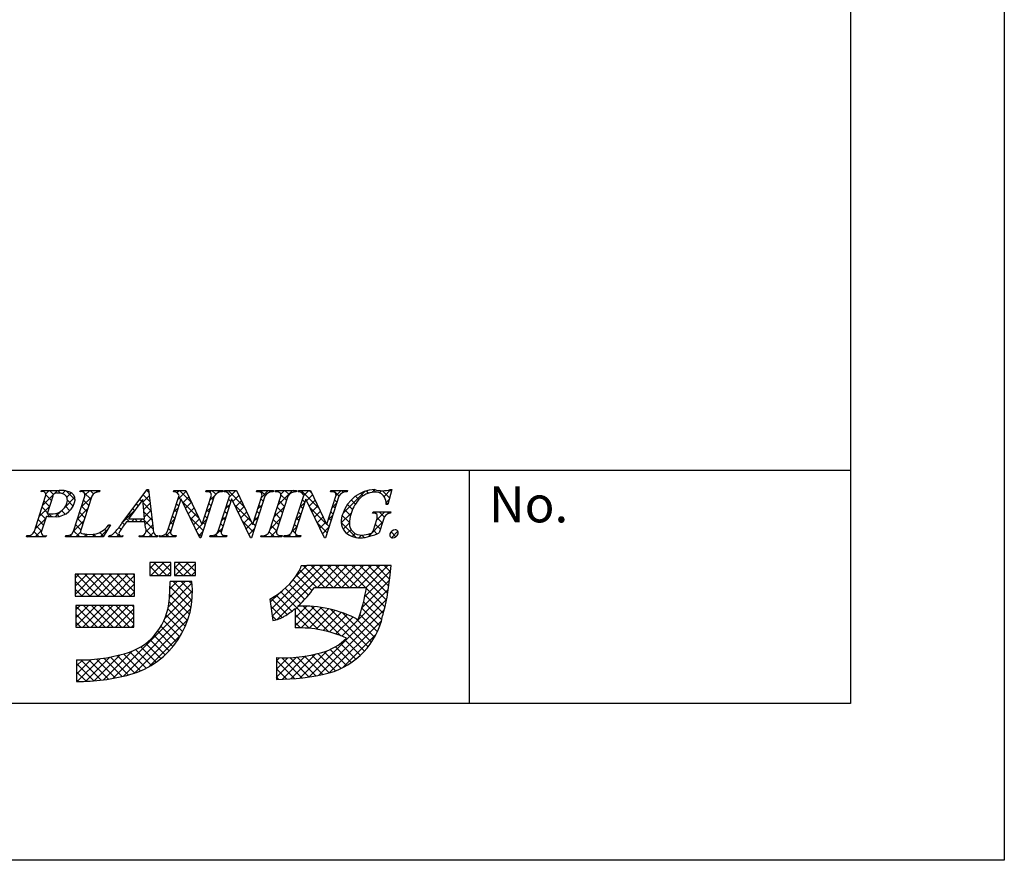
# Model space of a CAD drawing. Extents: x 2909 to 3206, y 1379 to 1589.
# Drawn here: x 3152 to 3206, y 1379 to 1424 of the extents above; entities that cross this region are included whole.
import ezdxf

# ---------------------------------------------------------------- set-up
doc = ezdxf.new("R2010")
doc.units = 0
doc.layers.add('枠ライン', color=254, linetype='CONTINUOUS')
doc.layers.add('枠文字', color=4, linetype='CONTINUOUS')
doc.styles.add('角ゴ', font='txt.shx', dxfattribs={"bigfont": 'extfont.shx'})

msp = doc.modelspace()

# ---------------------------------------------------------------- linework, layer by layer
at = {"layer": '枠ライン'}
for p, q in [((3205.585, 1588.666), (3205.585, 1378.666)), ((3197.197, 1579.021), (3197.197, 1387.204)), ((3197.197, 1399.886), (2916.973, 1399.886)), ((3176.45, 1387.204), (3176.45, 1399.886)), ((3197.197, 1387.204), (2916.973, 1387.204)), ((3205.585, 1378.666), (2908.585, 1378.666))]:
    msp.add_line(p, q, dxfattribs=at)
at = {"layer": '枠文字'}
for p, q in [((3152.747, 1396.578), (3153.361, 1398.497)), ((3153.119, 1398.73), (3153.142, 1398.803)), ((3153.142, 1398.803), (3154.106, 1398.803)), ((3153.748, 1398.485), (3153.444, 1397.538)), ((3154.876, 1396.578), (3155.49, 1398.497)), ((3155.229, 1398.73), (3155.252, 1398.803)), ((3155.252, 1398.803), (3156.315, 1398.803)), ((3155.88, 1398.497), (3155.266, 1396.578)), ((3156.315, 1398.803), (3156.291, 1398.73)), ((3157.519, 1397.014), (3158.885, 1398.856)), ((3158.885, 1398.856), (3158.962, 1398.856)), ((3158.962, 1398.856), (3159.21, 1396.719)), ((3160.006, 1396.578), (3160.627, 1398.52)), ((3160.324, 1398.73), (3160.347, 1398.803)), ((3160.347, 1398.803), (3161.001, 1398.803)), ((3160.627, 1398.52), (3160.609, 1398.558)), ((3161.001, 1398.803), (3161.876, 1396.964)), ((3162.543, 1398.497), (3161.814, 1396.219)), ((3161.884, 1396.964), (3162.375, 1398.497)), ((3162.079, 1398.73), (3162.102, 1398.803)), ((3162.102, 1398.803), (3163.012, 1398.803)), ((3162.766, 1396.578), (3163.387, 1398.52)), ((3163.012, 1398.803), (3162.988, 1398.73)), ((3163.084, 1398.73), (3163.107, 1398.803)), ((3163.107, 1398.803), (3163.761, 1398.803)), ((3163.387, 1398.52), (3163.369, 1398.558)), ((3163.761, 1398.803), (3164.636, 1396.964)), ((3165.303, 1398.497), (3164.574, 1396.219)), ((3164.644, 1396.964), (3165.135, 1398.497)), ((3164.839, 1398.73), (3164.862, 1398.803)), ((3164.862, 1398.803), (3165.772, 1398.803)), ((3165.553, 1396.578), (3166.167, 1398.497)), ((3165.772, 1398.803), (3165.749, 1398.73)), ((3165.867, 1398.73), (3165.89, 1398.803)), ((3165.89, 1398.803), (3167.029, 1398.803)), ((3166.557, 1398.497), (3165.943, 1396.578)), ((3166.798, 1396.578), (3167.42, 1398.52)), ((3167.029, 1398.803), (3167.006, 1398.73)), ((3167.116, 1398.73), (3167.139, 1398.803)), ((3167.139, 1398.803), (3167.793, 1398.803)), ((3167.42, 1398.52), (3167.402, 1398.558)), ((3167.793, 1398.803), (3168.669, 1396.964)), ((3169.335, 1398.497), (3168.606, 1396.219)), ((3168.677, 1396.964), (3169.167, 1398.497)), ((3168.871, 1398.73), (3168.894, 1398.803)), ((3168.894, 1398.803), (3169.804, 1398.803)), ((3169.804, 1398.803), (3169.78, 1398.73)), ((3172.225, 1398.856), (3172, 1398.046)), ((3172.145, 1398.856), (3172.225, 1398.856)), ((3158.648, 1398.306), (3157.872, 1397.255)), ((3158.754, 1397.255), (3158.648, 1398.306)), ((3160.733, 1398.325), (3160.174, 1396.578)), ((3160.741, 1398.325), (3160.733, 1398.325)), ((3161.756, 1396.219), (3160.741, 1398.325)), ((3163.493, 1398.325), (3162.934, 1396.578)), ((3163.501, 1398.325), (3163.493, 1398.325)), ((3164.516, 1396.219), (3163.501, 1398.325)), ((3167.526, 1398.325), (3166.966, 1396.578)), ((3167.533, 1398.325), (3167.526, 1398.325)), ((3168.548, 1396.219), (3167.533, 1398.325)), ((3172, 1398.046), (3171.913, 1398.046)), ((3153.399, 1397.396), (3153.137, 1396.578)), ((3153.444, 1397.538), (3153.628, 1397.526)), ((3171.172, 1397.561), (3171.195, 1397.633)), ((3171.195, 1397.633), (3172.17, 1397.633)), ((3172.17, 1397.633), (3172.147, 1397.561)), ((3156.895, 1396.938), (3156.498, 1396.272)), ((3156.799, 1396.938), (3156.895, 1396.938)), ((3158.757, 1397.098), (3157.756, 1397.098)), ((3157.872, 1397.255), (3158.754, 1397.255)), ((3158.792, 1396.773), (3158.757, 1397.098)), ((3161.876, 1396.964), (3161.884, 1396.964)), ((3164.636, 1396.964), (3164.644, 1396.964)), ((3168.669, 1396.964), (3168.677, 1396.964)), ((3171.216, 1396.647), (3171.398, 1397.216)), ((3171.769, 1397.216), (3171.537, 1396.49)), ((3152.313, 1396.272), (3152.336, 1396.345)), ((3153.375, 1396.272), (3152.313, 1396.272)), ((3153.399, 1396.345), (3153.375, 1396.272)), ((3154.442, 1396.272), (3154.465, 1396.345)), ((3156.498, 1396.272), (3154.442, 1396.272)), ((3156.789, 1396.272), (3156.812, 1396.345)), ((3157.545, 1396.272), (3156.789, 1396.272)), ((3157.569, 1396.345), (3157.545, 1396.272)), ((3158.455, 1396.272), (3158.478, 1396.345)), ((3159.43, 1396.272), (3158.455, 1396.272)), ((3159.453, 1396.345), (3159.43, 1396.272)), ((3159.537, 1396.272), (3159.56, 1396.345)), ((3160.447, 1396.272), (3159.537, 1396.272)), ((3160.47, 1396.345), (3160.447, 1396.272)), ((3161.814, 1396.219), (3161.756, 1396.219)), ((3162.297, 1396.272), (3162.321, 1396.345)), ((3163.207, 1396.272), (3162.297, 1396.272)), ((3163.23, 1396.345), (3163.207, 1396.272)), ((3164.574, 1396.219), (3164.516, 1396.219)), ((3165.081, 1396.272), (3165.104, 1396.345)), ((3166.22, 1396.272), (3165.081, 1396.272)), ((3166.243, 1396.345), (3166.22, 1396.272)), ((3166.329, 1396.272), (3166.353, 1396.345)), ((3167.239, 1396.272), (3166.329, 1396.272)), ((3167.263, 1396.345), (3167.239, 1396.272)), ((3168.606, 1396.219), (3168.548, 1396.219)), ((3160.175, 1394.886), (3159.031, 1394.886)), ((3159.031, 1394.886), (3159.031, 1394.176)), ((3160.175, 1394.176), (3160.175, 1394.886)), ((3160.372, 1394.886), (3160.372, 1394.176)), ((3161.516, 1394.886), (3160.372, 1394.886)), ((3161.516, 1394.176), (3161.516, 1394.886)), ((3167.589, 1394.697), (3167.273, 1394.698)), ((3171.521, 1394.709), (3167.589, 1394.709)), ((3167.589, 1394.709), (3167.589, 1394.697)), ((3172.187, 1394.709), (3171.521, 1394.709)), ((3172.108, 1394.048), (3172.187, 1394.709)), ((3158.203, 1394.236), (3154.97, 1394.236)), ((3154.97, 1394.236), (3154.97, 1393.052)), ((3158.203, 1393.052), (3158.203, 1394.236)), ((3159.031, 1394.176), (3160.175, 1394.176)), ((3160.372, 1394.176), (3161.516, 1394.176)), ((3161.319, 1393.841), (3160.136, 1393.841)), ((3167.998, 1393.526), (3170.834, 1393.526)), ((3154.97, 1393.052), (3158.203, 1393.052)), ((3158.164, 1392.54), (3155.009, 1392.54)), ((3155.009, 1392.54), (3155.009, 1391.357)), ((3158.164, 1391.357), (3158.164, 1392.54)), ((3165.569, 1392.888), (3165.744, 1391.718)), ((3166.958, 1392.37), (3166.958, 1391.317)), ((3155.009, 1391.357), (3158.164, 1391.357)), ((3155.048, 1389.582), (3155.048, 1388.399)), ((3165.929, 1389.7), (3165.929, 1388.517))]:
    msp.add_line(p, q, dxfattribs=at)
at = {"layer": '枠文字', "linetype": 'CONTINUOUS'}
for p, q in [((3153.188, 1398.746), (3153.14, 1398.795)), ((3153.205, 1398.008), (3153.999, 1398.803)), ((3153.368, 1398.614), (3153.557, 1398.803)), ((3153.675, 1398.259), (3153.374, 1398.56)), ((3153.789, 1398.588), (3153.574, 1398.803)), ((3154.172, 1398.646), (3154.016, 1398.803)), ((3154.264, 1398.625), (3154.424, 1398.786)), ((3154.399, 1397.877), (3154.954, 1398.431)), ((3154.974, 1398.286), (3154.489, 1398.771)), ((3154.518, 1398.438), (3154.748, 1398.668)), ((3155.268, 1398.746), (3155.325, 1398.803)), ((3155.296, 1397.89), (3155.869, 1398.463)), ((3155.431, 1398.714), (3155.342, 1398.803)), ((3155.824, 1398.321), (3155.465, 1398.679)), ((3155.501, 1398.537), (3155.767, 1398.803)), ((3155.972, 1398.614), (3155.784, 1398.803)), ((3156.101, 1398.695), (3156.209, 1398.803)), ((3156.293, 1398.735), (3156.225, 1398.803)), ((3158.662, 1398.163), (3159.003, 1398.503)), ((3159.038, 1398.199), (3158.671, 1398.567)), ((3158.802, 1398.744), (3158.914, 1398.856)), ((3158.98, 1398.699), (3158.859, 1398.821)), ((3160.507, 1398.682), (3160.628, 1398.803)), ((3160.552, 1398.284), (3161.023, 1398.756)), ((3160.72, 1398.285), (3160.593, 1398.413)), ((3161.324, 1398.123), (3160.645, 1398.803)), ((3160.836, 1398.127), (3161.166, 1398.456)), ((3162.29, 1398.697), (3162.396, 1398.803)), ((3162.301, 1398.266), (3162.569, 1398.534)), ((3162.478, 1398.295), (3162.351, 1398.422)), ((3162.623, 1398.593), (3162.413, 1398.803)), ((3162.659, 1398.624), (3162.838, 1398.803)), ((3162.929, 1398.729), (3162.855, 1398.803)), ((3163.194, 1398.717), (3163.28, 1398.803)), ((3164.183, 1397.916), (3163.297, 1398.803)), ((3163.363, 1398.443), (3163.722, 1398.803)), ((3163.561, 1398.2), (3163.891, 1398.53)), ((3163.781, 1398.76), (3163.738, 1398.803)), ((3164.968, 1398.723), (3165.047, 1398.803)), ((3165.331, 1398.536), (3165.064, 1398.803)), ((3165.112, 1398.425), (3165.489, 1398.803)), ((3165.596, 1398.712), (3165.506, 1398.803)), ((3165.871, 1398.742), (3165.931, 1398.803)), ((3166.037, 1398.713), (3165.948, 1398.803)), ((3166.006, 1397.993), (3166.815, 1398.803)), ((3166.174, 1398.603), (3166.373, 1398.803)), ((3166.483, 1398.267), (3166.18, 1398.57)), ((3166.619, 1398.574), (3166.39, 1398.803)), ((3166.91, 1398.724), (3166.832, 1398.803)), ((3167.182, 1398.727), (3167.257, 1398.803)), ((3168.265, 1397.811), (3167.274, 1398.803)), ((3167.419, 1398.522), (3167.699, 1398.803)), ((3167.575, 1398.237), (3167.905, 1398.567)), ((3167.863, 1398.655), (3167.716, 1398.803)), ((3168.953, 1398.73), (3169.025, 1398.803)), ((3169.34, 1398.504), (3169.042, 1398.803)), ((3169.171, 1398.506), (3169.467, 1398.803)), ((3169.587, 1398.699), (3169.484, 1398.803)), ((3169.564, 1397.574), (3170.741, 1398.751)), ((3170.423, 1398.305), (3170.24, 1398.488)), ((3170.656, 1398.515), (3170.515, 1398.655)), ((3170.956, 1398.656), (3170.832, 1398.78)), ((3171.125, 1398.693), (3171.288, 1398.855)), ((3171.345, 1398.709), (3171.203, 1398.851)), ((3171.546, 1398.672), (3171.661, 1398.787)), ((3172.098, 1398.398), (3171.71, 1398.786)), ((3171.794, 1398.478), (3172.172, 1398.856)), ((3172.194, 1398.744), (3172.097, 1398.841)), ((3152.997, 1397.358), (3153.571, 1397.932)), ((3153.461, 1397.59), (3153.165, 1397.885)), ((3153.568, 1397.924), (3153.272, 1398.22)), ((3154.676, 1397.7), (3154.438, 1397.938)), ((3154.863, 1397.955), (3154.543, 1398.276)), ((3155.088, 1397.24), (3155.661, 1397.813)), ((3155.609, 1397.651), (3155.314, 1397.946)), ((3155.716, 1397.986), (3155.421, 1398.281)), ((3158.393, 1397.961), (3158.294, 1398.059)), ((3158.581, 1398.215), (3158.482, 1398.313)), ((3159.096, 1397.7), (3158.666, 1398.13)), ((3158.703, 1397.761), (3159.049, 1398.107)), ((3160.344, 1397.635), (3160.591, 1397.882)), ((3160.613, 1397.95), (3160.486, 1398.078)), ((3161.726, 1397.28), (3160.797, 1398.208)), ((3160.98, 1397.829), (3161.308, 1398.157)), ((3161.124, 1397.531), (3161.451, 1397.858)), ((3162.093, 1397.616), (3162.34, 1397.863)), ((3162.371, 1397.96), (3162.244, 1398.087)), ((3163.155, 1397.794), (3163.402, 1398.041)), ((3163.347, 1397.868), (3163.219, 1397.996)), ((3163.454, 1398.203), (3163.326, 1398.331)), ((3164.584, 1397.073), (3163.658, 1397.999)), ((3163.705, 1397.902), (3164.033, 1398.23)), ((3163.849, 1397.604), (3164.176, 1397.931)), ((3164.904, 1397.775), (3165.151, 1398.022)), ((3165.105, 1397.878), (3164.978, 1398.005)), ((3165.212, 1398.213), (3165.085, 1398.34)), ((3165.798, 1397.343), (3166.371, 1397.917)), ((3166.269, 1397.598), (3165.974, 1397.893)), ((3166.376, 1397.932), (3166.081, 1398.228)), ((3167.213, 1397.875), (3167.461, 1398.123)), ((3167.366, 1397.826), (3167.239, 1397.954)), ((3167.473, 1398.161), (3167.346, 1398.289)), ((3167.719, 1397.939), (3168.048, 1398.268)), ((3168.667, 1396.967), (3167.741, 1397.894)), ((3167.863, 1397.641), (3168.191, 1397.968)), ((3168.962, 1397.856), (3169.209, 1398.103)), ((3169.124, 1397.837), (3168.997, 1397.964)), ((3169.231, 1398.171), (3169.104, 1398.299)), ((3170.078, 1397.766), (3169.803, 1398.041)), ((3170.234, 1398.053), (3170.004, 1398.283)), ((3171.904, 1398.146), (3172.075, 1398.318)), ((3172.002, 1398.052), (3171.904, 1398.15)), ((3152.789, 1396.709), (3153.363, 1397.282)), ((3153.354, 1397.255), (3153.058, 1397.55)), ((3153.469, 1397.389), (3153.607, 1397.527)), ((3153.673, 1397.378), (3153.518, 1397.533)), ((3153.888, 1397.366), (3154.197, 1397.675)), ((3154.104, 1397.388), (3153.94, 1397.553)), ((3154.426, 1397.508), (3154.233, 1397.702)), ((3154.563, 1397.599), (3154.76, 1397.795)), ((3155.395, 1396.981), (3155.1, 1397.277)), ((3155.502, 1397.316), (3155.207, 1397.612)), ((3157.536, 1397.036), (3158.204, 1397.704)), ((3157.93, 1397.098), (3157.73, 1397.298)), ((3158.018, 1397.452), (3157.918, 1397.552)), ((3158.205, 1397.706), (3158.106, 1397.806)), ((3159.154, 1397.2), (3158.715, 1397.639)), ((3158.743, 1397.36), (3159.095, 1397.711)), ((3158.773, 1396.948), (3159.141, 1397.315)), ((3160.399, 1397.281), (3160.271, 1397.408)), ((3160.506, 1397.616), (3160.379, 1397.743)), ((3161.943, 1396.621), (3161.208, 1397.355)), ((3161.268, 1397.232), (3161.593, 1397.558)), ((3162.157, 1397.29), (3162.029, 1397.418)), ((3162.264, 1397.625), (3162.137, 1397.753)), ((3162.947, 1397.144), (3163.194, 1397.391)), ((3163.133, 1397.199), (3163.005, 1397.326)), ((3163.24, 1397.534), (3163.112, 1397.661)), ((3163.992, 1397.305), (3164.318, 1397.631)), ((3164.136, 1397.007), (3164.461, 1397.332)), ((3164.696, 1397.125), (3164.943, 1397.373)), ((3164.891, 1397.208), (3164.763, 1397.336)), ((3164.998, 1397.543), (3164.87, 1397.671)), ((3166.162, 1397.263), (3165.867, 1397.558)), ((3167.005, 1397.225), (3167.253, 1397.472)), ((3167.152, 1397.157), (3167.024, 1397.284)), ((3167.259, 1397.492), (3167.131, 1397.619)), ((3168.007, 1397.342), (3168.333, 1397.669)), ((3168.15, 1397.044), (3168.476, 1397.37)), ((3168.754, 1397.206), (3169.001, 1397.453)), ((3168.909, 1397.167), (3168.783, 1397.294)), ((3169.017, 1397.502), (3168.89, 1397.629)), ((3169.463, 1397.031), (3170.002, 1397.57)), ((3169.906, 1397.055), (3169.514, 1397.447)), ((3169.962, 1397.44), (3169.641, 1397.762)), ((3171.311, 1397.553), (3171.391, 1397.633)), ((3171.39, 1397.19), (3171.833, 1397.633)), ((3171.707, 1397.021), (3171.423, 1397.305)), ((3171.81, 1397.36), (3171.537, 1397.633)), ((3172.06, 1397.552), (3171.979, 1397.633)), ((3153.139, 1396.585), (3152.844, 1396.881)), ((3153.247, 1396.92), (3152.951, 1397.216)), ((3154.88, 1396.59), (3155.453, 1397.163)), ((3155.288, 1396.646), (3154.992, 1396.942)), ((3156.846, 1396.856), (3156.785, 1396.917)), ((3157.47, 1396.674), (3157.352, 1396.792)), ((3157.647, 1396.939), (3157.542, 1397.044)), ((3158.039, 1397.098), (3158.197, 1397.255)), ((3158.372, 1397.098), (3158.215, 1397.255)), ((3158.481, 1397.098), (3158.639, 1397.255)), ((3159.212, 1396.7), (3158.657, 1397.255)), ((3158.834, 1396.567), (3159.187, 1396.919)), ((3160.185, 1396.611), (3160.057, 1396.738)), ((3160.136, 1396.985), (3160.383, 1397.232)), ((3160.292, 1396.946), (3160.164, 1397.073)), ((3161.411, 1396.934), (3161.736, 1397.259)), ((3161.555, 1396.636), (3161.883, 1396.964)), ((3161.884, 1396.965), (3162.132, 1397.213)), ((3162.05, 1396.956), (3161.922, 1397.083)), ((3162.517, 1396.272), (3162.986, 1396.741)), ((3163.025, 1396.864), (3162.898, 1396.991)), ((3164.676, 1396.539), (3164.069, 1397.146)), ((3164.28, 1396.709), (3164.603, 1397.033)), ((3164.784, 1396.874), (3164.656, 1397.001)), ((3165.59, 1396.693), (3166.163, 1397.267)), ((3165.948, 1396.593), (3165.652, 1396.889)), ((3166.055, 1396.928), (3165.76, 1397.223)), ((3166.796, 1396.574), (3167.044, 1396.822)), ((3167.044, 1396.822), (3166.917, 1396.95)), ((3168.695, 1396.497), (3168.152, 1397.041)), ((3168.294, 1396.746), (3168.618, 1397.07)), ((3168.438, 1396.448), (3168.793, 1396.803)), ((3168.802, 1396.832), (3168.671, 1396.964)), ((3170.283, 1396.235), (3169.46, 1397.058)), ((3169.564, 1396.69), (3169.906, 1397.032)), ((3170.922, 1396.28), (3171.727, 1397.086)), ((3171.6, 1396.686), (3171.319, 1396.968)), ((3152.353, 1396.272), (3152.42, 1396.34)), ((3152.568, 1396.272), (3152.49, 1396.351)), ((3153.01, 1396.272), (3152.734, 1396.549)), ((3152.795, 1396.272), (3153.154, 1396.632)), ((3153.237, 1396.272), (3153.288, 1396.324)), ((3153.394, 1396.331), (3153.386, 1396.339)), ((3154.562, 1396.272), (3154.649, 1396.359)), ((3154.778, 1396.272), (3154.68, 1396.371)), ((3155.22, 1396.272), (3154.885, 1396.607)), ((3155.004, 1396.272), (3155.263, 1396.532)), ((3155.446, 1396.272), (3155.602, 1396.428)), ((3155.662, 1396.272), (3155.503, 1396.431)), ((3155.888, 1396.272), (3156.045, 1396.429)), ((3156.104, 1396.272), (3155.961, 1396.416)), ((3156.516, 1396.302), (3156.305, 1396.513)), ((3156.33, 1396.272), (3156.746, 1396.689)), ((3156.681, 1396.579), (3156.576, 1396.684)), ((3156.797, 1396.297), (3156.853, 1396.354)), ((3156.988, 1396.272), (3156.894, 1396.366)), ((3157.43, 1396.272), (3157.153, 1396.549)), ((3157.214, 1396.272), (3157.359, 1396.418)), ((3158.54, 1396.272), (3158.606, 1396.339)), ((3158.756, 1396.272), (3158.67, 1396.358)), ((3159.198, 1396.272), (3158.838, 1396.632)), ((3158.982, 1396.272), (3159.246, 1396.537)), ((3159.424, 1396.272), (3159.433, 1396.282)), ((3159.639, 1396.272), (3159.568, 1396.344)), ((3159.866, 1396.272), (3160.175, 1396.582)), ((3160.081, 1396.272), (3159.912, 1396.442)), ((3160.308, 1396.272), (3160.38, 1396.345)), ((3160.465, 1396.33), (3160.452, 1396.344)), ((3161.836, 1396.286), (3161.619, 1396.502)), ((3161.699, 1396.338), (3161.924, 1396.563)), ((3162.733, 1396.272), (3162.61, 1396.395)), ((3162.922, 1396.525), (3162.791, 1396.656)), ((3162.959, 1396.272), (3163.052, 1396.365)), ((3163.175, 1396.272), (3163.094, 1396.353)), ((3164.423, 1396.411), (3164.735, 1396.723)), ((3164.555, 1396.219), (3164.48, 1396.293)), ((3165.169, 1396.272), (3165.235, 1396.339)), ((3165.385, 1396.272), (3165.304, 1396.353)), ((3165.827, 1396.272), (3165.543, 1396.556)), ((3165.611, 1396.272), (3165.955, 1396.617)), ((3166.053, 1396.272), (3166.129, 1396.348)), ((3166.232, 1396.309), (3166.198, 1396.343)), ((3166.495, 1396.272), (3166.591, 1396.369)), ((3166.711, 1396.272), (3166.607, 1396.376)), ((3166.964, 1396.461), (3166.81, 1396.615)), ((3166.937, 1396.272), (3167.045, 1396.381)), ((3167.152, 1396.272), (3167.044, 1396.381)), ((3169.772, 1396.456), (3169.996, 1396.68)), ((3170.056, 1396.298), (3170.218, 1396.46)), ((3170.42, 1396.22), (3170.575, 1396.375)), ((3170.717, 1396.243), (3170.585, 1396.376)), ((3171.082, 1396.32), (3170.97, 1396.432)), ((3171.41, 1396.434), (3171.213, 1396.631)), ((3172.445, 1396.283), (3172.18, 1396.548)), ((3172.198, 1396.231), (3172.549, 1396.581)), ((3159.031, 1394.554), (3159.363, 1394.886)), ((3159.526, 1394.176), (3159.031, 1394.671)), ((3159.095, 1394.176), (3159.805, 1394.886)), ((3159.968, 1394.176), (3159.258, 1394.886)), ((3159.537, 1394.176), (3160.175, 1394.814)), ((3160.175, 1394.411), (3159.7, 1394.886)), ((3160.175, 1394.853), (3160.142, 1394.886)), ((3160.372, 1394.569), (3160.689, 1394.886)), ((3160.852, 1394.176), (3160.372, 1394.656)), ((3160.421, 1394.176), (3161.131, 1394.886)), ((3161.294, 1394.176), (3160.584, 1394.886)), ((3160.863, 1394.176), (3161.516, 1394.829)), ((3161.516, 1394.396), (3161.026, 1394.886)), ((3161.516, 1394.838), (3161.468, 1394.886)), ((3165.652, 1392.336), (3168.025, 1394.709)), ((3165.709, 1391.951), (3168.467, 1394.709)), ((3165.975, 1391.776), (3168.909, 1394.709)), ((3166.939, 1394.065), (3167.571, 1394.697)), ((3168.573, 1393.526), (3167.401, 1394.698)), ((3169.015, 1393.526), (3167.832, 1394.709)), ((3168.167, 1393.526), (3169.351, 1394.709)), ((3169.457, 1393.526), (3168.274, 1394.709)), ((3168.609, 1393.526), (3169.793, 1394.709)), ((3169.899, 1393.526), (3168.716, 1394.709)), ((3169.051, 1393.526), (3170.235, 1394.709)), ((3170.341, 1393.526), (3169.158, 1394.709)), ((3169.493, 1393.526), (3170.677, 1394.709)), ((3170.783, 1393.526), (3169.6, 1394.709)), ((3169.935, 1393.526), (3171.119, 1394.709)), ((3171.924, 1392.827), (3170.042, 1394.709)), ((3170.377, 1393.526), (3171.56, 1394.709)), ((3171.993, 1393.199), (3170.484, 1394.709)), ((3170.819, 1393.526), (3172.002, 1394.709)), ((3172.052, 1393.582), (3170.926, 1394.709)), ((3172.101, 1393.976), (3171.368, 1394.709)), ((3172.147, 1394.372), (3171.809, 1394.709)), ((3154.97, 1394.028), (3155.177, 1394.236)), ((3154.97, 1393.586), (3155.619, 1394.236)), ((3154.97, 1393.145), (3156.061, 1394.236)), ((3156.23, 1393.052), (3155.047, 1394.236)), ((3155.32, 1393.052), (3156.503, 1394.236)), ((3156.672, 1393.052), (3155.489, 1394.236)), ((3155.762, 1393.052), (3156.945, 1394.236)), ((3157.114, 1393.052), (3155.931, 1394.236)), ((3156.204, 1393.052), (3157.387, 1394.236)), ((3157.556, 1393.052), (3156.373, 1394.236)), ((3156.646, 1393.052), (3157.829, 1394.236)), ((3157.998, 1393.052), (3156.815, 1394.236)), ((3157.087, 1393.052), (3158.203, 1394.168)), ((3158.203, 1393.289), (3157.257, 1394.236)), ((3158.203, 1393.731), (3157.699, 1394.236)), ((3158.203, 1394.173), (3158.141, 1394.236)), ((3159.084, 1394.176), (3159.031, 1394.229)), ((3159.979, 1394.176), (3160.175, 1394.372)), ((3160.41, 1394.176), (3160.372, 1394.214)), ((3161.305, 1394.176), (3161.516, 1394.387)), ((3167.871, 1393.345), (3167.027, 1394.188)), ((3168.131, 1393.526), (3167.199, 1394.458)), ((3170.737, 1393.002), (3172.152, 1394.417)), ((3155.788, 1393.052), (3154.97, 1393.871)), ((3157.529, 1393.052), (3158.203, 1393.726)), ((3160.045, 1392.474), (3161.328, 1393.757)), ((3160.102, 1392.973), (3160.969, 1393.841)), ((3160.129, 1393.442), (3160.527, 1393.841)), ((3161.277, 1392.425), (3160.132, 1393.57)), ((3161.332, 1392.813), (3160.304, 1393.841)), ((3161.354, 1393.232), (3160.746, 1393.841)), ((3161.334, 1393.694), (3161.187, 1393.841)), ((3167.472, 1392.86), (3166.633, 1393.699)), ((3167.677, 1393.096), (3166.838, 1393.935)), ((3170.592, 1392.415), (3172.094, 1393.917)), ((3155.347, 1393.052), (3154.97, 1393.429)), ((3157.971, 1393.052), (3158.203, 1393.284)), ((3159.864, 1391.852), (3161.353, 1393.341)), ((3161.196, 1392.064), (3160.114, 1393.146)), ((3165.594, 1392.72), (3166.091, 1393.217)), ((3166.778, 1392.227), (3165.913, 1393.092)), ((3168.214, 1391.233), (3166.17, 1393.277)), ((3167.254, 1392.636), (3166.41, 1393.479)), ((3169.492, 1390.873), (3172.027, 1393.408)), ((3171.758, 1392.109), (3170.759, 1393.108)), ((3171.845, 1392.463), (3170.827, 1393.482)), ((3155.009, 1392.3), (3155.249, 1392.54)), ((3155.009, 1391.858), (3155.691, 1392.54)), ((3155.009, 1391.416), (3156.133, 1392.54)), ((3156.158, 1391.357), (3155.009, 1392.506)), ((3155.392, 1391.357), (3156.575, 1392.54)), ((3156.6, 1391.357), (3155.417, 1392.54)), ((3155.834, 1391.357), (3157.017, 1392.54)), ((3157.042, 1391.357), (3155.859, 1392.54)), ((3156.276, 1391.357), (3157.459, 1392.54)), ((3157.484, 1391.357), (3156.301, 1392.54)), ((3156.718, 1391.357), (3157.901, 1392.54)), ((3157.926, 1391.357), (3156.743, 1392.54)), ((3157.025, 1388.571), (3161.338, 1392.883)), ((3158.164, 1391.561), (3157.185, 1392.54)), ((3158.164, 1392.003), (3157.627, 1392.54)), ((3158.164, 1392.445), (3158.069, 1392.54)), ((3161.092, 1391.726), (3160.081, 1392.737)), ((3166.239, 1391.883), (3165.628, 1392.494)), ((3166.517, 1392.046), (3165.638, 1392.925)), ((3166.958, 1391.874), (3167.587, 1392.503)), ((3166.958, 1392.316), (3167.141, 1392.5)), ((3166.958, 1391.432), (3168.003, 1392.478)), ((3168.779, 1391.11), (3167.384, 1392.505)), ((3167.71, 1388.649), (3171.933, 1392.872)), ((3169.437, 1390.895), (3167.84, 1392.491)), ((3171.667, 1391.758), (3170.679, 1392.746)), ((3155.716, 1391.357), (3155.009, 1392.064)), ((3157.16, 1391.357), (3158.164, 1392.361)), ((3157.578, 1388.681), (3161.267, 1392.37)), ((3157.601, 1391.357), (3158.164, 1391.919)), ((3160.825, 1391.109), (3159.923, 1392.011)), ((3160.968, 1391.409), (3160.021, 1392.356)), ((3165.921, 1391.759), (3165.706, 1391.974)), ((3167.707, 1391.298), (3166.958, 1392.047)), ((3167.287, 1391.32), (3168.396, 1392.429)), ((3167.708, 1391.298), (3168.768, 1392.359)), ((3168.103, 1391.251), (3169.122, 1392.271)), ((3168.244, 1388.741), (3171.807, 1392.304)), ((3170.723, 1390.051), (3168.335, 1392.438)), ((3168.476, 1391.183), (3169.459, 1392.166)), ((3168.831, 1391.096), (3169.781, 1392.046)), ((3170.926, 1390.29), (3168.883, 1392.333)), ((3169.169, 1390.992), (3170.089, 1391.912)), ((3171.112, 1390.545), (3169.508, 1392.149)), ((3171.43, 1391.111), (3170.484, 1392.057)), ((3171.56, 1391.423), (3170.587, 1392.396)), ((3155.274, 1391.357), (3155.009, 1391.622)), ((3158.043, 1391.357), (3158.164, 1391.477)), ((3158.182, 1388.844), (3161.106, 1391.768)), ((3160.489, 1390.561), (3159.644, 1391.406)), ((3160.665, 1390.827), (3159.797, 1391.696)), ((3167.243, 1391.32), (3166.958, 1391.606)), ((3168.814, 1388.868), (3171.653, 1391.708)), ((3171.28, 1390.819), (3170.279, 1391.82)), ((3158.982, 1389.202), (3160.748, 1390.968)), ((3160.092, 1390.075), (3159.27, 1390.897)), ((3160.298, 1390.31), (3159.468, 1391.14)), ((3169.543, 1389.156), (3171.366, 1390.979)), ((3159.635, 1389.648), (3158.81, 1390.473)), ((3159.871, 1389.854), (3159.05, 1390.674)), ((3170.266, 1389.623), (3169.417, 1390.473)), ((3170.503, 1389.829), (3169.656, 1390.675)), ((3156.01, 1388.439), (3157.425, 1389.854)), ((3156.504, 1388.492), (3158.065, 1390.052)), ((3158.217, 1388.856), (3157.261, 1389.812)), ((3158.535, 1388.98), (3157.609, 1389.906)), ((3158.835, 1389.122), (3157.949, 1390.008)), ((3159.117, 1389.281), (3158.26, 1390.138)), ((3159.384, 1389.457), (3158.547, 1390.294)), ((3166.256, 1388.521), (3167.525, 1389.79)), ((3166.719, 1388.542), (3168.076, 1389.899)), ((3167.203, 1388.584), (3168.695, 1390.076)), ((3168.453, 1388.784), (3167.459, 1389.779)), ((3168.812, 1388.868), (3167.834, 1389.846)), ((3169.143, 1388.979), (3168.194, 1389.928)), ((3169.452, 1389.111), (3168.541, 1390.023)), ((3169.742, 1389.264), (3168.861, 1390.144)), ((3170.013, 1389.435), (3169.152, 1390.295)), ((3155.048, 1388.803), (3155.839, 1389.594)), ((3155.048, 1389.245), (3155.381, 1389.578)), ((3155.984, 1388.437), (3155.048, 1389.373)), ((3155.086, 1388.399), (3156.327, 1389.641)), ((3156.386, 1388.477), (3155.286, 1389.578)), ((3155.538, 1388.409), (3156.852, 1389.723)), ((3156.776, 1388.53), (3155.718, 1389.588)), ((3157.153, 1388.594), (3156.129, 1389.618)), ((3157.521, 1388.669), (3156.522, 1389.667)), ((3157.878, 1388.753), (3156.899, 1389.732)), ((3165.929, 1388.636), (3167.019, 1389.725)), ((3165.929, 1389.078), (3166.547, 1389.695)), ((3165.929, 1389.519), (3166.103, 1389.694)), ((3166.913, 1388.556), (3165.929, 1389.541)), ((3167.316, 1388.596), (3166.22, 1389.692)), ((3167.706, 1388.648), (3166.654, 1389.7)), ((3168.085, 1388.711), (3167.066, 1389.73)), ((3155.569, 1388.411), (3155.048, 1388.931)), ((3166.498, 1388.53), (3165.929, 1389.099)), ((3155.138, 1388.399), (3155.048, 1388.49)), ((3166.069, 1388.517), (3165.929, 1388.657))]:
    msp.add_line(p, q, dxfattribs=at)
at = {"layer": '枠文字'}
for centre, radius, start, end in [((3153.194, 1398.566), 0.181, 337.612, 114.631), ((3153.944, 1398.466), 0.198, 81.842, 174.332), ((3153.994, 1397.641), 1.021, 70.875, 91.219), ((3154.206, 1397.681), 1.126, 58.308, 95.116), ((3154.225, 1398.298), 0.325, 21.154, 71.439), ((3153.989, 1398.285), 0.554, 341.186, 13.514), ((3154.567, 1398.303), 0.407, 336.023, 55.624), ((3155.317, 1398.566), 0.186, 338.326, 118.294), ((3156.275, 1398.279), 0.451, 87.935, 151.141), ((3160.347, 1398.446), 0.285, 23.197, 94.591), ((3162.122, 1398.311), 0.421, 58.69, 95.944), ((3162.232, 1398.559), 0.156, 336.441, 45.753), ((3162.97, 1398.223), 0.508, 87.917, 147.286), ((3163.107, 1398.445), 0.286, 23.301, 94.487), ((3164.882, 1398.312), 0.42, 58.682, 95.937), ((3164.992, 1398.559), 0.156, 336.489, 45.801), ((3165.73, 1398.223), 0.508, 87.917, 147.286), ((3165.912, 1398.307), 0.425, 58.833, 96.087), ((3166.026, 1398.559), 0.155, 336.347, 46.285), ((3166.987, 1398.218), 0.512, 87.843, 146.998), ((3167.139, 1398.445), 0.286, 23.331, 94.518), ((3168.914, 1398.311), 0.421, 58.703, 95.957), ((3169.024, 1398.559), 0.156, 336.462, 45.774), ((3169.762, 1398.223), 0.508, 87.917, 147.286), ((3171.373, 1396.942), 1.916, 92.616, 162.136), ((3171.275, 1397.593), 1.111, 90.028, 141.185), ((3171.351, 1398.167), 0.541, 30.06, 98.116), ((3171.715, 1400.14), 1.354, 251.484, 288.516), ((3170.922, 1398.018), 0.991, 1.606, 25.129), ((3153.713, 1398.361), 0.84, 264.176, 342.356), ((3153.883, 1398.476), 1.109, 261.841, 342.252), ((3172.053, 1396.882), 2.164, 139.423, 163.4), ((3153.731, 1400.301), 2.923, 263.472, 269.887), ((3170.403, 1397.126), 0.945, 154.69, 215.342), ((3171.451, 1397.027), 1.545, 162.175, 180.471), ((3171.226, 1397.273), 0.293, 50.285, 100.57), ((3170.982, 1397.379), 0.447, 338.623, 15.431), ((3172.138, 1397.191), 0.369, 88.577, 176.178), ((3155.821, 1397.574), 1.167, 259.094, 326.941), ((3151.723, 1401.195), 7.147, 319.382, 324.194), ((3174.017, 1385.816), 19.791, 145.248, 147.31), ((3158.556, 1396.617), 0.283, 254.047, 33.553), ((3170.537, 1397.006), 0.632, 179.293, 274.483), ((3152.4, 1396.711), 0.371, 260.041, 339.034), ((3153.31, 1396.509), 0.186, 158.326, 298.294), ((3154.53, 1396.71), 0.371, 259.919, 339.115), ((3155.351, 1396.549), 0.0893, 161.037, 261.355), ((3155.576, 1397.318), 0.89, 254.445, 271.602), ((3156.719, 1396.89), 0.553, 279.73, 320.99), ((3157.491, 1396.46), 0.139, 160.947, 303.962), ((3159.937, 1396.766), 0.728, 183.692, 211.74), ((3159.435, 1396.543), 0.198, 233.498, 275.201), ((3159.643, 1396.73), 0.394, 257.884, 337.282), ((3160.316, 1396.515), 0.155, 156.103, 225.832), ((3160.426, 1396.759), 0.416, 238.468, 276.169), ((3162.403, 1396.73), 0.393, 257.92, 337.319), ((3163.077, 1396.515), 0.155, 156.242, 225.762), ((3163.186, 1396.759), 0.416, 238.463, 276.164), ((3165.188, 1396.732), 0.396, 257.721, 337.12), ((3166.084, 1396.516), 0.155, 156.347, 226.285), ((3166.198, 1396.768), 0.425, 238.832, 276.086), ((3166.435, 1396.73), 0.393, 257.902, 337.3), ((3167.11, 1396.516), 0.156, 156.649, 225.751), ((3167.219, 1396.764), 0.421, 238.689, 275.944), ((3170.481, 1397.397), 1.179, 223.965, 270.306), ((3170.297, 1399.121), 2.909, 273.742, 295.222), ((3170.611, 1397.542), 1.166, 268.804, 291.874), ((3170.998, 1396.674), 0.22, 282.47, 352.825), ((3172.258, 1396.374), 0.155, 155.953, 272.424), ((3172.427, 1396.33), 0.329, 93.891, 161.108), ((3172.254, 1396.536), 0.318, 271.836, 341.774), ((3172.414, 1396.502), 0.156, 335.242, 93.282), ((3166.62, 1394.769), 0.657, 324.192, 353.819), ((3163.661, 1396.495), 4.08, 297.878, 328.856), ((3156.682, 1393.268), 4.672, 285.819, 7.036), ((3148.947, 1393.844), 11.189, 353.797, 359.984), ((3163.356, 1396.652), 5.597, 312.074, 326.037), ((3161.461, 1394.98), 9.485, 340.188, 351.181), ((3159.556, 1395.318), 12.617, 344.6, 354.22), ((3156.854, 1393.062), 3.244, 283.956, 352.432), ((3167.413, 1386.171), 6.334, 62.024, 92.777), ((3165.41, 1393.538), 1.851, 280.416, 300.988), ((3164.229, 1395.617), 4.241, 300.198, 310.046), ((3167.664, 1392.857), 4.151, 285.91, 347.628), ((3167.176, 1385.112), 6.209, 65.542, 92.009), ((3167.693, 1392.752), 2.858, 284.487, 315.915), ((3155.312, 1397.783), 8.205, 268.157, 286.453), ((3166.294, 1397.444), 7.753, 267.299, 285.823), ((3155.044, 1399.895), 11.496, 270.021, 284.669), ((3165.943, 1400.424), 11.907, 269.93, 283.893)]:
    msp.add_arc(centre, radius, start, end, dxfattribs=at)

# ---------------------------------------------------------------- texts
at = {"layer": '枠ライン', "style": '角ゴ'}
msp.add_text('No.', height=1.9679, dxfattribs=at).set_placement((3177.514, 1397.064))

doc.saveas('drawing.dxf')
